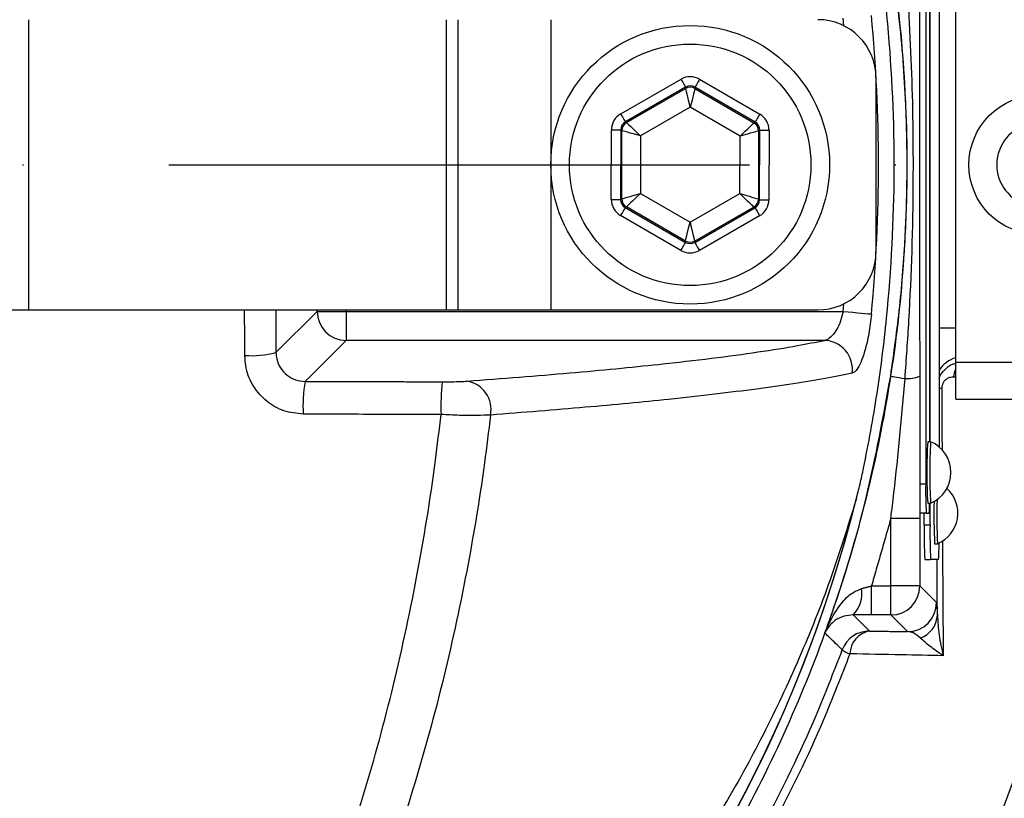
# Model space of a CAD drawing. Extents: x 0 to 10040, y 0 to 6534.
# Drawn here: x 8587 to 8672, y 1347 to 1414 of the extents above; entities that cross this region are included whole.
import ezdxf

# ---------------------------------------------------------------- set-up
doc = ezdxf.new("R2010")
doc.units = 0
doc.header["$LTSCALE"] = 5
doc.linetypes.add('GEN7', pattern=[15, 10, -2.5, 0, -2.5])
doc.layers.get('0').update_dxf_attribs({"linetype": 'CONTINUOUS'})
doc.layers.get('DEFPOINTS').update_dxf_attribs({"linetype": 'CONTINUOUS'})
doc.layers.add('7', color=4, linetype='GEN7')
doc.styles.add('ISO', font='GENISO.SHX')
doc.dimstyles.new('GEN-ISO', dxfattribs={"dimtxt": 50, "dimasz": 50, "dimexe": 40, "dimexo": 1, "dimgap": 30, "dimtad": 0, "dimtih": 1, "dimtoh": 1, "dimdec": 1, "dimtxsty": 'ISO', "dimcen": 2, "dimclrd": 256, "dimclre": 256, "dimclrt": 2, "dimazin": 3, "dimtp": 0.1, "dimtm": 0.1, "dimtfac": 0.05, "dimtdec": 1, "dimtix": 1, "dimtmove": 0, "dimatfit": 3, "dimtolj": 1})

# ---------------------------------------------------------------- blocks, each defined once
blk = doc.blocks.new('*D42')
at = {"color": 3}
for p, q in [((8184.983, 1382.251), (8184.983, 811.346)), ((8839.983, 1382.251), (8839.983, 811.346)), ((8804.983, 836.346), (8219.983, 836.346))]:
    blk.add_line(p, q, dxfattribs=at)
for points in [[(8219.983, 842.179), (8219.983, 830.512), (8184.983, 836.346)], [(8804.983, 842.179), (8804.983, 830.512), (8839.983, 836.346)]]:
    blk.add_solid(points, dxfattribs=at)
at = {"layer": 'DEFPOINTS', "color": 0}
for p in [(8184.983, 1383.251), (8839.983, 1383.251), (8184.983, 836.346)]:
    blk.add_point(p, dxfattribs=at)
at = {"color": 2, "insert": (8512.483, 892.881), "char_height": 50, "attachment_point": 5, "style": 'ISO'}
blk.add_mtext('\\A1;25.8', dxfattribs=at)
blk = doc.blocks.new('*D41')
at = {"color": 3}
for p, q in [((8556.045, 1640.352), (9136.451, 1640.352)), ((9111.451, 1605.352), (9111.451, 1436.552)), ((8835.983, 1401.552), (9136.451, 1401.552))]:
    blk.add_line(p, q, dxfattribs=at)
for points in [[(9105.618, 1605.352), (9117.285, 1605.352), (9111.451, 1640.352)], [(9105.618, 1436.552), (9117.285, 1436.552), (9111.451, 1401.552)]]:
    blk.add_solid(points, dxfattribs=at)
at = {"layer": 'DEFPOINTS', "color": 0}
for p in [(8555.045, 1640.352), (8834.983, 1401.552), (9111.451, 1401.552)]:
    blk.add_point(p, dxfattribs=at)
at = {"color": 2, "insert": (9055.823, 1520.952), "char_height": 50, "attachment_point": 5, "rotation": 90, "style": 'ISO'}
blk.add_mtext('\\A1;9.4', dxfattribs=at)
blk = doc.blocks.new('*D40')
at = {"color": 3}
for p, q in [((8835.983, 1401.552), (9136.451, 1401.552)), ((9111.451, 1111.553), (9111.451, 1366.552)), ((8501.864, 1076.553), (9136.451, 1076.553))]:
    blk.add_line(p, q, dxfattribs=at)
for points in [[(9105.618, 1366.552), (9117.285, 1366.552), (9111.451, 1401.552)], [(9105.618, 1111.553), (9117.285, 1111.553), (9111.451, 1076.553)]]:
    blk.add_solid(points, dxfattribs=at)
at = {"layer": 'DEFPOINTS', "color": 0}
for p in [(8834.983, 1401.552), (9111.451, 1401.552), (8500.864, 1076.553)]:
    blk.add_point(p, dxfattribs=at)
at = {"color": 2, "insert": (9055.588, 1239.053), "char_height": 50, "attachment_point": 5, "rotation": 90, "style": 'ISO'}
blk.add_mtext('\\A1;12.8', dxfattribs=at)

msp = doc.modelspace()

# ---------------------------------------------------------------- linework, layer by layer
at = {"color": 7, "linetype": 'CONTINUOUS'}
for p, q in [((8665.262, 1429.052), (8665.262, 1374.052)), ((8665.611, 1377.702), (8665.611, 1425.402)), ((8665.636, 1377.702), (8665.636, 1425.402)), ((8666.423, 1425.859), (8666.423, 1377.246)), ((8667.858, 1384.552), (8667.858, 1418.552)), ((8588.006, 1414.052), (8588.006, 1389.052)), ((8623.961, 1414.052), (8623.961, 1389.052)), ((8624.983, 1414.052), (8624.983, 1389.052)), ((8632.983, 1414.052), (8632.983, 1389.052)), ((8658.219, 1413.525), (8658.158, 1414.18)), ((8639.004, 1405.942), (8644.195, 1408.928)), ((8645.794, 1408.925), (8650.976, 1405.923)), ((8660.983, 1409.052), (8660.983, 1394.052)), ((8644.594, 1408.234), (8639.402, 1405.248)), ((8639.501, 1405.191), (8644.593, 1408.121)), ((8644.593, 1408.121), (8644.594, 1408.234)), ((8645.393, 1408.233), (8645.393, 1408.119)), ((8650.575, 1405.231), (8645.393, 1408.233)), ((8645.393, 1408.119), (8650.476, 1405.174)), ((8644.991, 1406.504), (8640.699, 1404.035)), ((8649.275, 1404.021), (8644.991, 1406.504)), ((8639.402, 1405.248), (8639.501, 1405.191)), ((8650.476, 1405.174), (8650.575, 1405.231)), ((8638.192, 1398.569), (8638.201, 1404.558)), ((8639.001, 1404.556), (8638.992, 1398.568)), ((8639.1, 1404.499), (8639.001, 1404.556)), ((8639.09, 1398.624), (8639.1, 1404.499)), ((8650.875, 1404.481), (8650.866, 1398.606)), ((8650.974, 1404.537), (8650.875, 1404.481)), ((8650.964, 1398.548), (8650.974, 1404.537)), ((8651.774, 1404.536), (8651.764, 1398.547)), ((8640.699, 1404.035), (8640.691, 1399.084)), ((8649.267, 1399.07), (8649.275, 1404.021)), ((8640.691, 1399.084), (8644.975, 1396.601)), ((8644.975, 1396.601), (8649.267, 1399.07)), ((8638.992, 1398.568), (8639.09, 1398.624)), ((8650.866, 1398.606), (8650.964, 1398.548)), ((8639.489, 1397.931), (8639.391, 1397.874)), ((8639.391, 1397.874), (8644.572, 1394.872)), ((8644.572, 1394.985), (8639.489, 1397.931)), ((8650.465, 1397.913), (8645.372, 1394.984)), ((8645.372, 1394.87), (8650.563, 1397.856)), ((8650.563, 1397.856), (8650.465, 1397.913)), ((8644.171, 1394.179), (8638.99, 1397.182)), ((8650.962, 1397.163), (8645.771, 1394.177)), ((8644.572, 1394.872), (8644.572, 1394.985)), ((8645.372, 1394.984), (8645.372, 1394.87)), ((8576.236, 1389.052), (8588.006, 1389.052)), ((8588.006, 1389.052), (8623.961, 1389.052)), ((8609.316, 1385.382), (8612.859, 1388.925)), ((8612.859, 1388.925), (8612.859, 1389.052)), ((8612.859, 1388.925), (8615.355, 1388.925)), ((8615.355, 1389.052), (8615.355, 1388.925)), ((8615.355, 1388.925), (8658.158, 1388.925)), ((8615.355, 1388.925), (8615.355, 1386.428)), ((8623.961, 1389.052), (8624.983, 1389.052)), ((8624.983, 1389.052), (8632.983, 1389.052)), ((8632.983, 1389.052), (8655.983, 1389.052)), ((8658.158, 1388.925), (8658.219, 1389.58)), ((8666.423, 1387.514), (8667.858, 1387.514)), ((8615.355, 1386.428), (8611.824, 1382.897)), ((8656.527, 1386.428), (8615.355, 1386.428)), ((8667.858, 1384.552), (8682.108, 1384.552)), ((8667.858, 1381.352), (8667.858, 1384.552)), ((8667.858, 1381.352), (8682.108, 1381.352)), ((8665.262, 1374.052), (8664.762, 1374.052)), ((8665.636, 1370.552), (8665.636, 1372.402)), ((8662.261, 1365.275), (8662.261, 1371.087)), ((8664.76, 1371.087), (8662.261, 1371.087)), ((8664.76, 1371.087), (8664.76, 1365.275)), ((8665.305, 1371.552), (8664.805, 1371.552)), ((8665.136, 1370.552), (8665.136, 1371.552)), ((8665.305, 1371.552), (8665.567, 1371.552)), ((8665.136, 1370.552), (8665.636, 1370.552)), ((8665.188, 1367.552), (8665.688, 1367.552)), ((8666.371, 1367.552), (8665.688, 1367.552)), ((8660.595, 1365.275), (8662.261, 1365.275)), ((8660.595, 1362.775), (8660.595, 1365.275)), ((8664.76, 1365.275), (8662.261, 1365.275)), ((8662.261, 1362.775), (8662.261, 1365.275)), ((8664.76, 1365.275), (8666.195, 1363.84)), ((8662.261, 1362.775), (8660.595, 1362.775)), ((8663.695, 1361.34), (8662.261, 1362.775))]:
    msp.add_line(p, q, dxfattribs=at)
for points in [[(8644.195, 1408.928), (8644.272, 1408.794), (8644.346, 1408.665), (8644.414, 1408.546), (8644.474, 1408.442), (8644.524, 1408.355), (8644.561, 1408.291), (8644.585, 1408.25), (8644.594, 1408.234)], [(8645.794, 1408.925), (8645.717, 1408.792), (8645.643, 1408.663), (8645.574, 1408.544), (8645.513, 1408.44), (8645.463, 1408.354), (8645.426, 1408.289), (8645.402, 1408.249), (8645.393, 1408.233)], [(8644.991, 1406.504), (8644.914, 1406.816), (8644.84, 1407.116), (8644.772, 1407.393), (8644.712, 1407.637), (8644.663, 1407.839), (8644.626, 1407.99), (8644.602, 1408.085), (8644.593, 1408.121)], [(8645.393, 1408.119), (8645.384, 1408.084), (8645.361, 1407.989), (8645.323, 1407.838), (8645.273, 1407.636), (8645.212, 1407.393), (8645.143, 1407.116), (8645.068, 1406.816), (8644.991, 1406.504)], [(8639.004, 1405.942), (8639.08, 1405.808), (8639.155, 1405.679), (8639.223, 1405.56), (8639.283, 1405.456), (8639.333, 1405.369), (8639.37, 1405.305), (8639.394, 1405.264), (8639.402, 1405.248)], [(8650.976, 1405.923), (8650.899, 1405.789), (8650.824, 1405.661), (8650.755, 1405.542), (8650.695, 1405.437), (8650.645, 1405.351), (8650.608, 1405.287), (8650.584, 1405.246), (8650.575, 1405.231)], [(8639.501, 1405.191), (8639.527, 1405.166), (8639.598, 1405.098), (8639.71, 1404.99), (8639.859, 1404.846), (8640.04, 1404.671), (8640.245, 1404.473), (8640.468, 1404.258), (8640.699, 1404.035)], [(8649.275, 1404.021), (8649.507, 1404.244), (8649.73, 1404.458), (8649.936, 1404.655), (8650.117, 1404.829), (8650.267, 1404.973), (8650.379, 1405.08), (8650.45, 1405.148), (8650.476, 1405.174)], [(8638.201, 1404.558), (8638.356, 1404.557), (8638.504, 1404.557), (8638.642, 1404.557), (8638.762, 1404.557), (8638.862, 1404.557), (8638.936, 1404.556), (8638.984, 1404.556), (8639.001, 1404.556)], [(8640.699, 1404.035), (8640.39, 1404.125), (8640.093, 1404.211), (8639.819, 1404.29), (8639.578, 1404.36), (8639.379, 1404.418), (8639.229, 1404.462), (8639.135, 1404.489), (8639.1, 1404.499)], [(8650.875, 1404.481), (8650.84, 1404.47), (8650.746, 1404.443), (8650.596, 1404.4), (8650.397, 1404.343), (8650.155, 1404.274), (8649.881, 1404.195), (8649.584, 1404.11), (8649.275, 1404.021)], [(8650.974, 1404.537), (8650.992, 1404.537), (8651.039, 1404.537), (8651.113, 1404.537), (8651.213, 1404.537), (8651.334, 1404.537), (8651.471, 1404.536), (8651.619, 1404.536), (8651.774, 1404.536)], [(8639.09, 1398.624), (8639.126, 1398.634), (8639.22, 1398.661), (8639.37, 1398.704), (8639.569, 1398.762), (8639.81, 1398.831), (8640.085, 1398.91), (8640.382, 1398.995), (8640.691, 1399.084)], [(8640.691, 1399.084), (8640.459, 1398.861), (8640.236, 1398.647), (8640.03, 1398.449), (8639.848, 1398.276), (8639.699, 1398.132), (8639.587, 1398.024), (8639.516, 1397.956), (8639.489, 1397.931)], [(8649.267, 1399.07), (8649.576, 1398.98), (8649.872, 1398.894), (8650.147, 1398.814), (8650.388, 1398.744), (8650.587, 1398.687), (8650.736, 1398.643), (8650.831, 1398.616), (8650.866, 1398.606)], [(8650.465, 1397.913), (8650.438, 1397.939), (8650.368, 1398.007), (8650.256, 1398.115), (8650.107, 1398.259), (8649.926, 1398.434), (8649.721, 1398.632), (8649.498, 1398.847), (8649.267, 1399.07)], [(8638.192, 1398.569), (8638.346, 1398.569), (8638.495, 1398.568), (8638.632, 1398.568), (8638.753, 1398.568), (8638.852, 1398.568), (8638.927, 1398.568), (8638.974, 1398.568), (8638.992, 1398.568)], [(8650.964, 1398.548), (8650.982, 1398.548), (8651.029, 1398.548), (8651.104, 1398.548), (8651.203, 1398.548), (8651.324, 1398.548), (8651.461, 1398.548), (8651.61, 1398.547), (8651.764, 1398.547)], [(8639.391, 1397.874), (8639.382, 1397.859), (8639.358, 1397.818), (8639.321, 1397.753), (8639.271, 1397.667), (8639.21, 1397.563), (8639.141, 1397.444), (8639.067, 1397.316), (8638.99, 1397.182)], [(8650.563, 1397.856), (8650.572, 1397.841), (8650.596, 1397.8), (8650.633, 1397.735), (8650.683, 1397.649), (8650.743, 1397.545), (8650.811, 1397.426), (8650.885, 1397.297), (8650.962, 1397.163)], [(8644.572, 1394.985), (8644.581, 1395.021), (8644.605, 1395.116), (8644.643, 1395.267), (8644.693, 1395.468), (8644.753, 1395.712), (8644.823, 1395.989), (8644.897, 1396.289), (8644.975, 1396.601)], [(8644.975, 1396.601), (8645.052, 1396.289), (8645.125, 1395.989), (8645.194, 1395.711), (8645.254, 1395.467), (8645.303, 1395.266), (8645.34, 1395.115), (8645.364, 1395.02), (8645.372, 1394.984)], [(8644.572, 1394.872), (8644.563, 1394.856), (8644.54, 1394.815), (8644.502, 1394.751), (8644.452, 1394.665), (8644.392, 1394.56), (8644.323, 1394.442), (8644.249, 1394.313), (8644.171, 1394.179)], [(8645.372, 1394.87), (8645.381, 1394.855), (8645.404, 1394.814), (8645.442, 1394.749), (8645.491, 1394.663), (8645.552, 1394.558), (8645.62, 1394.44), (8645.694, 1394.311), (8645.771, 1394.177)], [(8658.158, 1388.925), (8658.58, 1388.885), (8658.991, 1388.846), (8659.377, 1388.809), (8659.727, 1388.776), (8660.032, 1388.747), (8660.283, 1388.723), (8660.472, 1388.705), (8660.594, 1388.694)], [(8662.248, 1383.337), (8662.275, 1383.333), (8662.342, 1383.322), (8662.449, 1383.306), (8662.592, 1383.283), (8662.771, 1383.256), (8662.981, 1383.223), (8663.22, 1383.186), (8663.483, 1383.145)]]:
    msp.add_lwpolyline(points, dxfattribs=at)
for centre, radius in [((8524.983, 1401.552), 162.5), ((8524.983, 1401.552), 160), ((8644.983, 1401.552), 12), ((8644.983, 1401.552), 10.4), ((8674.983, 1401.552), 6)]:
    msp.add_circle(centre, radius, dxfattribs=at)
for centre, radius, start, end in [((8524.983, 1401.552), 169.897, 326.9185, 33.0815), ((8524.983, 1401.552), 171.662, 326.9185, 31.88617), ((8524.983, 1401.552), 136.219, 354.58345, 5.41655), ((8655.983, 1409.052), 5, 0, 90), ((8644.992, 1407.427), 0.8, 59.91946, 119.89815), ((8639.9, 1404.498), 0.8, 119.91878, 179.89868), ((8650.075, 1404.482), 0.8, 359.92109, 59.89757), ((8674.983, 1401.552), 3.6, 101.93786, 256.25869), ((8524.983, 1401.552), 162.5, 270, 0), ((8639.89, 1398.623), 0.8, 179.91857, 239.89823), ((8650.066, 1398.607), 0.8, 299.92066, 359.89772), ((8644.973, 1395.678), 0.8, 239.91961, 299.89801), ((8655.983, 1394.052), 5, 270, 0), ((8615.363, 1388.933), 2.505, 180.1837, 269.81639), ((8656.451, 1383.922), 2.508, 352.83001, 88.25849), ((8607.249, 1393.055), 7.946, 265.51656, 285.07394), ((8668.525, 1382.514), 2.502, 105.47795, 147.17906), ((8669.602, 1383.126), 1.945, 153.74256, 175.75222), ((8625.365, 1380.481), 2.47, 348.73588, 80.46134), ((8663.669, 1386.191), 3.052, 266.50881, 290.71699), ((8624.094, 1380.761), 12.454, 170.1233, 183.15851), ((8642.746, 1380.728), 19.227, 173.62371, 182.04959), ((8666.993, 1379.634), 2.697, 97.34708, 102.21108), ((8524.983, 1401.552), 157.061, 325.17973, 352.61057), ((8524.983, 1401.552), 158.121, 325.17973, 352.66041), ((8713.089, 1375.052), 47.727, 176.81706, 183.18294), ((8713.066, 1375.055), 47.454, 176.80245, 183.20496), ((8664.555, 1375.052), 2.881, 293.12399, 66.87601), ((8701.116, 1373.428), 35.86, 179.00191, 182.99777), ((8665.148, 1371.552), 2.881, 293.12399, 47.64722), ((8544.983, 1401.552), 117.88, 286.42398, 346.18439), ((8544.983, 1401.552), 117.872, 286.42368, 345.84682), ((8655.356, 1372.372), 10.243, 355.41168, 0.17097), ((8718.143, 1371.339), 52.171, 178.66776, 182.67688), ((8718.896, 1371.387), 52.675, 178.55682, 182.70346), ((8708.152, 1369.803), 43.022, 179.00158, 182.99832), ((8708.652, 1369.803), 43.022, 179.0013, 182.99804), ((8647.978, 1368.838), 18.437, 356.00252, 0.3938), ((8662.26, 1365.275), 2.5, 270.02027, 359.97998), ((8657.184, 1364.607), 2.591, 315.13567, 9.87406), ((8663.694, 1363.841), 2.501, 270.02047, 359.97979), ((8664.055, 1362.868), 2.216, 289.91015, 357.32009), ((8660.425, 1358.895), 2.501, 90.02111, 159.70754), ((8660.801, 1359.366), 2.064, 100.52931, 178.30926), ((8659.537, 1361.81), 2.513, 234.56091, 251.46291)]:
    msp.add_arc(centre, radius, start, end, dxfattribs=at)
for centre, major_axis, ratio, start_param, end_param in [((8644.992, 1407.541), (-0.003, -1.6), 0.999797, 2.618082, 3.665103), ((8644.992, 1407.541), (0.001, 0.8), 0.999391, 5.759674, 6.806696), ((8639.802, 1404.555), (1.385, -0.802), 0.999797, 2.618082, 3.665103), ((8650.173, 1404.538), (-1.387, -0.798), 0.999797, 2.618082, 3.665103), ((8639.802, 1404.555), (0.693, -0.401), 0.999391, 2.618082, 3.665103), ((8650.173, 1404.538), (0.694, 0.399), 0.999391, 5.759674, 6.806696), ((8639.792, 1398.567), (1.387, 0.798), 0.999797, 2.618082, 3.665103), ((8639.792, 1398.567), (0.694, 0.399), 0.999391, 2.618082, 3.665103), ((8650.164, 1398.55), (0.693, -0.401), 0.999391, 5.759674, 6.806696), ((8650.164, 1398.55), (-1.385, 0.802), 0.999797, 2.618082, 3.665103), ((8644.973, 1395.564), (0.001, 0.8), 0.999391, 2.618082, 3.665103), ((8644.973, 1395.564), (0.003, 1.6), 0.999797, 2.618082, 3.665103)]:
    msp.add_ellipse(centre, major_axis=major_axis, ratio=ratio, start_param=start_param, end_param=end_param, dxfattribs=at)
for points, knots in [([(8617.264, 1304.295), (8614.689, 1302.481), (8609.54, 1298.854), (8601.056, 1294.047), (8591.949, 1289.789), (8582.215, 1286.241), (8572.227, 1283.505), (8560.958, 1281.452), (8548.403, 1280.201), (8534.587, 1279.814), (8520.738, 1280.475), (8507.558, 1282.104), (8495.117, 1284.581), (8483.431, 1287.725), (8471.98, 1291.622), (8460.851, 1296.236), (8450.042, 1301.579), (8439.608, 1307.656), (8429.572, 1314.434), (8420.036, 1321.832), (8411.053, 1329.788), (8403.546, 1337.397), (8397.306, 1344.422), (8392.227, 1350.809), (8387.622, 1357.583), (8383.587, 1364.947), (8380.292, 1372.914), (8377.755, 1381.358), (8376.092, 1390.06), (8375.366, 1398.915), (8375.554, 1407.802), (8376.581, 1416.017), (8378.25, 1423.478), (8380.341, 1430.18), (8383.038, 1436.887), (8386.444, 1443.477), (8390.541, 1449.881), (8395.078, 1455.94), (8401.234, 1463.225), (8409.222, 1471.606), (8419.353, 1480.761), (8430.195, 1489.18), (8441.612, 1496.742), (8453.561, 1503.395), (8465.957, 1509.133), (8478.788, 1513.958), (8491.525, 1517.688), (8504.065, 1520.38), (8516.317, 1522.155), (8528.643, 1523.111), (8540.287, 1523.212), (8551.19, 1522.663), (8561.345, 1521.568), (8571.38, 1519.784), (8581.214, 1517.215), (8590.78, 1513.79), (8600.029, 1509.584), (8608.906, 1504.622), (8614.536, 1500.826), (8617.26, 1498.812), (8617.264, 1498.809)], [0, 0, 0, 0, 0.015332, 0.030665, 0.047482, 0.064359, 0.08124, 0.098061, 0.120381, 0.142779, 0.165173, 0.187488, 0.20692, 0.226431, 0.245971, 0.265487, 0.284925, 0.304718, 0.324581, 0.344473, 0.364345, 0.384147, 0.397765, 0.411419, 0.425032, 0.438592, 0.452869, 0.467188, 0.481462, 0.495739, 0.510063, 0.524341, 0.535725, 0.547132, 0.558517, 0.571078, 0.583684, 0.596324, 0.60893, 0.631492, 0.65412, 0.676743, 0.699297, 0.721397, 0.743571, 0.765741, 0.787834, 0.807727, 0.827678, 0.847629, 0.867524, 0.884122, 0.900759, 0.917379, 0.933954, 0.950432, 0.966967, 0.983501, 0.999978, 1, 1, 1, 1]), ([(8618.14, 1497.222), (8617.753, 1497.514), (8614.683, 1499.829), (8608.698, 1503.869), (8599.897, 1508.812), (8590.724, 1513.002), (8581.222, 1516.424), (8571.438, 1519), (8561.438, 1520.796), (8551.317, 1521.903), (8540.433, 1522.468), (8528.795, 1522.381), (8516.46, 1521.434), (8504.201, 1519.662), (8491.655, 1516.966), (8478.915, 1513.226), (8466.087, 1508.385), (8453.697, 1502.625), (8441.764, 1495.949), (8430.373, 1488.364), (8419.567, 1479.925), (8409.475, 1470.752), (8401.542, 1462.376), (8395.451, 1455.125), (8390.986, 1449.134), (8386.955, 1442.804), (8383.61, 1436.301), (8380.967, 1429.694), (8378.922, 1423.104), (8377.289, 1415.77), (8376.284, 1407.695), (8376.1, 1398.96), (8376.81, 1390.257), (8378.437, 1381.702), (8380.919, 1373.4), (8384.149, 1365.549), (8388.115, 1358.275), (8392.654, 1351.569), (8397.663, 1345.24), (8403.841, 1338.245), (8411.298, 1330.639), (8420.249, 1322.665), (8429.756, 1315.249), (8439.766, 1308.453), (8450.182, 1302.356), (8460.98, 1296.994), (8472.108, 1292.362), (8483.561, 1288.452), (8495.25, 1285.3), (8507.697, 1282.822), (8520.882, 1281.198), (8534.737, 1280.55), (8548.559, 1280.958), (8561.09, 1282.23), (8572.311, 1284.297), (8582.222, 1287.034), (8591.882, 1290.575), (8601.132, 1294.92), (8609.953, 1299.969), (8615.411, 1303.911), (8618.14, 1305.883)], [0, 0, 0, 0, 0.002364, 0.01872, 0.035134, 0.051548, 0.067905, 0.084427, 0.100995, 0.11758, 0.134126, 0.154031, 0.173994, 0.193955, 0.213858, 0.235956, 0.25813, 0.280309, 0.302413, 0.32494, 0.347536, 0.370138, 0.392672, 0.405128, 0.417616, 0.430072, 0.442482, 0.453674, 0.464888, 0.476079, 0.490111, 0.504189, 0.518221, 0.532252, 0.546328, 0.560362, 0.573781, 0.587252, 0.600764, 0.61424, 0.634021, 0.653874, 0.673746, 0.693589, 0.713363, 0.732807, 0.752331, 0.771879, 0.791398, 0.810838, 0.833158, 0.85556, 0.877965, 0.900292, 0.916997, 0.933762, 0.950522, 0.967223, 0.983612, 1, 1, 1, 1]), ([(8579.351, 1515.135), (8581.9, 1514.309), (8586.998, 1512.656), (8595.193, 1509.202), (8603.873, 1504.752), (8612.845, 1499.072), (8621.285, 1492.632), (8628.965, 1485.608), (8635.855, 1478.077), (8641.977, 1470.141), (8647.419, 1461.724), (8652.147, 1452.861), (8656.102, 1443.589), (8659.271, 1433.972), (8661.623, 1424.124), (8663.126, 1414.157), (8663.756, 1404.131), (8663.545, 1394.111), (8662.502, 1384.143), (8660.629, 1374.308), (8657.915, 1364.672), (8654.399, 1355.287), (8650.115, 1346.225), (8645.093, 1337.565), (8639.342, 1329.371), (8632.917, 1321.678), (8625.876, 1314.545), (8617.887, 1307.711), (8609.444, 1301.733), (8600.645, 1296.606), (8592.061, 1292.492), (8584.904, 1289.712), (8580.616, 1288.366), (8579.351, 1287.97)], [0, 0, 0, 0, 0.026526, 0.053052, 0.0879563, 0.1230006, 0.158045, 0.1929494, 0.2259151, 0.2589987, 0.2920822, 0.325048, 0.3583482, 0.39177, 0.4251916, 0.4584918, 0.4914562, 0.5245384, 0.5576205, 0.5905847, 0.623549, 0.6566311, 0.689713, 0.7226771, 0.7556416, 0.7887237, 0.8218058, 0.85477, 0.8927046, 0.9240774, 0.9555008, 0.9868736, 1, 1, 1, 1]), ([(8664.92, 1510.822), (8664.92, 1510.822), (8666.391, 1508.248), (8670.27, 1503.704), (8675.853, 1494.56), (8682.04, 1483.657), (8688.036, 1470.594), (8693.071, 1457.139), (8696.918, 1443.881), (8699.672, 1430.924), (8701.425, 1418.34), (8702.255, 1405.664), (8702.106, 1392.566), (8700.814, 1379.131), (8698.285, 1364.905), (8694.499, 1350.368), (8689.345, 1335.661), (8683.055, 1321.396), (8676.51, 1309.626), (8670.629, 1299.908), (8666.61, 1295.165), (8665.079, 1292.486), (8665.079, 1292.486)], [0, 0, 0, 0, 0, 0.037933, 0.075867, 0.136976, 0.198261, 0.259549, 0.32066, 0.374713, 0.42891, 0.483086, 0.537109, 0.596337, 0.655575, 0.72183, 0.788309, 0.854786, 0.921038, 0.960519, 1, 1, 1, 1, 1]), ([(8659.277, 1372.731), (8659.391, 1373.165), (8659.621, 1374.038), (8660.263, 1377.094), (8661.138, 1381.832), (8662.197, 1390.376), (8662.758, 1401.021), (8662.276, 1411.827), (8661.235, 1420.691), (8660.314, 1425.759), (8659.635, 1429.009), (8659.396, 1429.921), (8659.277, 1430.374)], [0, 0, 0, 0, 0.023896, 0.048035, 0.160536, 0.273108, 0.490888, 0.708669, 0.829326, 0.949904, 0.975083, 1, 1, 1, 1]), ([(8662.248, 1383.337), (8662.529, 1385.343), (8663.093, 1389.355), (8663.553, 1395.432), (8663.719, 1401.551), (8663.539, 1408.2), (8663.038, 1414.276), (8662.461, 1418.287), (8662.248, 1419.768)], [0, 0, 0, 0, 0.16606, 0.332152, 0.499953, 0.667754, 0.877337, 1, 1, 1, 1]), ([(8663.483, 1383.145), (8663.602, 1384.807), (8664.007, 1390.451), (8664.264, 1399.423), (8664.137, 1410.043), (8663.701, 1416.652), (8663.483, 1419.96)], [0, 0, 0, 0, 0.135704, 0.460812, 0.730152, 1, 1, 1, 1]), ([(8664.749, 1419.768), (8664.744, 1416.441), (8664.734, 1407.939), (8664.733, 1395.764), (8664.744, 1386.962), (8664.749, 1383.337)], [0, 0, 0, 0, 0.274306, 0.70107, 1, 1, 1, 1]), ([(8658.158, 1388.925), (8658.091, 1388.643), (8657.954, 1388.073), (8657.602, 1387.337), (8657.188, 1386.774), (8656.813, 1386.488), (8656.598, 1386.443), (8656.527, 1386.428)], [0, 0, 0, 0, 0.209047, 0.424142, 0.649674, 0.883709, 1, 1, 1, 1]), ([(8660.594, 1388.694), (8660.526, 1388.124), (8660.391, 1386.986), (8660.035, 1385.476), (8659.612, 1384.317), (8659.228, 1383.731), (8659.011, 1383.639), (8658.939, 1383.609)], [0, 0, 0, 0, 0.217863, 0.435274, 0.657606, 0.885981, 1, 1, 1, 1]), ([(8625.775, 1382.917), (8628.794, 1383.15), (8634.831, 1383.615), (8641.647, 1384.281), (8646.927, 1384.888), (8650.911, 1385.427), (8654.125, 1385.941), (8655.786, 1386.278), (8656.527, 1386.428)], [0, 0, 0, 0, 0.216923, 0.433847, 0.582627, 0.731526, 0.880307, 1, 1, 1, 1]), ([(8611.658, 1380.074), (8611.095, 1380.132), (8609.968, 1380.248), (8608.464, 1381.122), (8607.327, 1382.405), (8606.72, 1383.823), (8606.654, 1384.761), (8606.628, 1385.133)], [0, 0, 0, 0, 0.213446, 0.427352, 0.642127, 0.857958, 1, 1, 1, 1]), ([(8609.316, 1385.382), (8609.329, 1385.199), (8609.363, 1384.738), (8609.667, 1384.041), (8610.235, 1383.412), (8610.984, 1382.982), (8611.544, 1382.925), (8611.824, 1382.897)], [0, 0, 0, 0, 0.141578, 0.356929, 0.571626, 0.78587, 1, 1, 1, 1]), ([(8666.423, 1383.158), (8666.443, 1383.214), (8666.541, 1383.489), (8666.913, 1383.934), (8667.392, 1384.345), (8667.759, 1384.434), (8667.858, 1384.458)], [0, 0, 0, 0, 0.086008, 0.421646, 0.84375, 1, 1, 1, 1]), ([(8623.638, 1382.863), (8623.905, 1382.864), (8624.451, 1382.865), (8625.221, 1382.884), (8625.59, 1382.906), (8625.775, 1382.917)], [0, 0, 0, 0, 0.324019, 0.661977, 1, 1, 1, 1]), ([(8658.939, 1383.609), (8658.189, 1383.455), (8656.68, 1383.146), (8653.904, 1382.689), (8650.739, 1382.235), (8647.163, 1381.787), (8642.38, 1381.258), (8636.138, 1380.654), (8630.577, 1380.218), (8627.788, 1379.999)], [0, 0, 0, 0, 0.119682, 0.240939, 0.362196, 0.484503, 0.60681, 0.802846, 1, 1, 1, 1]), ([(8656.587, 1361.211), (8656.794, 1361.795), (8658.17, 1365.666), (8660.365, 1372.984), (8661.618, 1379.877), (8662.248, 1383.337)], [0, 0, 0, 0, 0.081421, 0.53891, 1, 1, 1, 1]), ([(8662.261, 1371.087), (8662.351, 1371.821), (8662.847, 1375.833), (8663.197, 1379.857), (8663.483, 1383.145)], [0, 0, 0, 0, 0.182987, 1, 1, 1, 1]), ([(8664.749, 1383.337), (8664.753, 1380.012), (8664.759, 1375.933), (8664.76, 1371.843), (8664.76, 1371.087)], [0, 0, 0, 0, 0.815228, 1, 1, 1, 1]), ([(8667.662, 1383.27), (8667.506, 1383.257), (8667.249, 1383.235), (8666.94, 1383.022), (8666.765, 1382.793), (8666.665, 1382.552), (8666.654, 1382.39), (8666.649, 1382.309)], [0, 0, 0, 0, 0.3523382, 0.5765376, 0.7389528, 0.8694705, 1, 1, 1, 1]), ([(8666.649, 1382.309), (8666.652, 1381.317), (8666.658, 1379.513), (8666.667, 1377.732), (8666.671, 1376.93)], [0, 0, 0, 0, 0.549605, 1, 1, 1, 1]), ([(8602.842, 1314.193), (8603.855, 1316.024), (8605.879, 1319.687), (8608.687, 1325.492), (8611.32, 1331.52), (8614.062, 1338.588), (8616.791, 1346.755), (8619.381, 1356.17), (8621.504, 1365.961), (8622.814, 1373.997), (8623.375, 1378.726), (8623.531, 1380.04)], [0, 0, 0, 0, 0.09762, 0.195238, 0.293878, 0.392517, 0.529205, 0.665887, 0.805993, 0.946093, 1, 1, 1, 1]), ([(8627.788, 1379.999), (8627.62, 1378.621), (8627.041, 1373.885), (8625.701, 1365.901), (8623.528, 1356.108), (8620.826, 1346.532), (8617.941, 1338.158), (8615.065, 1330.985), (8612.318, 1324.898), (8609.368, 1318.999), (8607.224, 1315.257), (8606.153, 1313.386)], [0, 0, 0, 0, 0.055771, 0.191692, 0.327618, 0.467071, 0.606532, 0.704361, 0.802191, 0.901095, 1, 1, 1, 1]), ([(8623.531, 1380.04), (8621.866, 1380.044), (8617.906, 1380.054), (8613.951, 1380.067), (8611.658, 1380.074)], [0, 0, 0, 0, 0.420505, 1, 1, 1, 1]), ([(8627.788, 1379.999), (8627.419, 1379.98), (8626.682, 1379.943), (8625.15, 1379.959), (8624.063, 1380.013), (8623.531, 1380.04)], [0, 0, 0, 0, 0.338591, 0.67664, 1, 1, 1, 1]), ([(8659.277, 1372.731), (8658.558, 1370.406), (8657.12, 1365.756), (8654.419, 1359.01), (8651.328, 1352.425), (8647.437, 1345.352), (8642.621, 1337.93), (8636.691, 1330.252), (8630.072, 1323.051), (8622.725, 1316.217), (8617.302, 1312.197), (8614.527, 1310.14)], [0, 0, 0, 0, 0.091751, 0.18351, 0.276594, 0.369679, 0.492783, 0.615889, 0.741922, 0.867953, 1, 1, 1, 1]), ([(8666.709, 1369.195), (8666.711, 1368.65), (8666.724, 1365.967), (8666.747, 1362.675), (8666.766, 1359.924), (8666.77, 1359.266)], [0, 0, 0, 0, 0.16234, 0.799661, 1, 1, 1, 1]), ([(8656.587, 1361.211), (8656.588, 1361.215), (8656.664, 1361.418), (8657.007, 1362.257), (8657.69, 1363.434), (8658.675, 1364.585), (8659.43, 1364.917), (8659.736, 1365.051)], [0, 0, 0, 0, 0.00255, 0.130042, 0.540334, 0.813608, 1, 1, 1, 1]), ([(8666.195, 1363.84), (8666.206, 1363.802), (8666.231, 1363.711), (8666.255, 1363.111), (8666.268, 1362.764)], [0, 0, 0, 0, 0.422712, 1, 1, 1, 1]), ([(8659.02, 1362.779), (8658.746, 1362.753), (8658.073, 1362.689), (8657.297, 1362.229), (8656.823, 1361.706), (8656.628, 1361.31), (8656.587, 1361.213), (8656.587, 1361.211)], [0, 0, 0, 0, 0.188126, 0.4621, 0.870751, 0.997462, 1, 1, 1, 1]), ([(8666.268, 1362.764), (8666.307, 1362.197), (8666.384, 1361.065), (8666.632, 1359.871), (8666.769, 1359.27), (8666.77, 1359.266)], [0, 0, 0, 0, 0.499385, 0.996589, 1, 1, 1, 1]), ([(8658.08, 1359.762), (8658.05, 1359.791), (8657.902, 1359.934), (8657.58, 1360.248), (8657.201, 1360.616), (8656.851, 1360.955), (8656.676, 1361.125), (8656.587, 1361.211)], [0, 0, 0, 0, 0.0595314, 0.2976548, 0.6488277, 0.8215413, 1, 1, 1, 1]), ([(8664.81, 1360.784), (8664.601, 1360.961), (8664.236, 1361.271), (8663.858, 1361.319), (8663.695, 1361.34)], [0, 0, 0, 0, 0.569885, 1, 1, 1, 1]), ([(8666.77, 1359.266), (8666.768, 1359.268), (8666.364, 1359.54), (8665.593, 1360.073), (8665.071, 1360.547), (8664.81, 1360.784)], [0, 0, 0, 0, 0.003107, 0.49959, 1, 1, 1, 1]), ([(8623.856, 1310.512), (8625.564, 1312.033), (8628.984, 1315.081), (8634.51, 1320.771), (8640.332, 1327.626), (8646.231, 1335.888), (8651.45, 1344.718), (8655.362, 1352.761), (8657.346, 1357.872), (8658.08, 1359.762)], [0, 0, 0, 0, 0.113496, 0.227364, 0.393033, 0.558702, 0.729288, 0.899873, 1, 1, 1, 1]), ([(8658.738, 1359.427), (8657.997, 1357.522), (8656.02, 1352.436), (8652.127, 1344.445), (8646.914, 1335.613), (8640.978, 1327.258), (8636.54, 1322.008), (8631.448, 1316.495), (8628.442, 1313.699), (8625.474, 1310.938)], [0, 0, 0, 0, 0.103023, 0.27502, 0.447643, 0.620271, 0.792273, 0.79485, 1, 1, 1, 1]), ([(8666.77, 1359.266), (8665.57, 1359.29), (8662.895, 1359.343), (8660.215, 1359.397), (8658.738, 1359.427)], [0, 0, 0, 0, 0.448553, 1, 1, 1, 1])]:
    msp.add_open_spline(points, degree=3, knots=knots, dxfattribs=at)
for points in [[(8606.628, 1385.133), (8606.613, 1389.052)], [(8609.302, 1389.052), (8609.316, 1385.382)], [(8667.858, 1383.263), (8667.662, 1383.27)], [(8611.824, 1382.897), (8623.638, 1382.863)], [(8665.686, 1377.702), (8665.436, 1377.702)], [(8665.436, 1372.402), (8665.686, 1372.402)], [(8662.261, 1371.087), (8660.595, 1365.275)], [(8666.029, 1368.902), (8666.279, 1368.902)], [(8666.268, 1362.764), (8666.249, 1367.552)], [(8659.736, 1365.051), (8660.595, 1365.275)], [(8659.02, 1362.779), (8660.424, 1361.395)], [(8660.595, 1362.775), (8659.02, 1362.779)], [(8660.424, 1361.395), (8663.695, 1361.34)]]:
    msp.add_open_spline(points, degree=1, dxfattribs=at)
at = {"layer": '7'}
msp.add_line((8524.983, 1401.552), (8834.983, 1401.552), dxfattribs=at)

# ---------------------------------------------------------------- dimensions: what is measured, and where the dimension line sits
for p1, picture, middle in [((8555.045, 1640.352), '*D41', (9055.823, 1520.952)), ((8500.864, 1076.553), '*D40', (9055.588, 1239.053))]:
    dim = msp.add_linear_dim(base=(9111.451, 1401.552), p1=p1, p2=(8834.983, 1401.552), angle=90, dimstyle='GEN-ISO', override={"dimasz": 35, "dimexe": 25, "dimtad": 1, "dimtih": 0, "dimtoh": 0, "dimlfac": 0.03937, "dimclrd": 3, "dimclre": 3, "dimadec": 2, "dimazin": 2, "dimlwd": 25, "dimlwe": 25})
    dim.commit()
    dim.dimension.update_dxf_attribs({"geometry": picture, "text_midpoint": middle})
dim = msp.add_linear_dim(base=(8184.983, 836.346), p1=(8839.983, 1383.251), p2=(8184.983, 1383.251), dimstyle='GEN-ISO', override={"dimasz": 35, "dimexe": 25, "dimtad": 1, "dimtih": 0, "dimtoh": 0, "dimlfac": 0.03937, "dimclrd": 3, "dimclre": 3, "dimadec": 2, "dimazin": 2, "dimlwd": 25, "dimlwe": 25})
dim.commit()
dim.dimension.update_dxf_attribs({"geometry": '*D42', "text_midpoint": (8512.483, 892.881)})

doc.saveas('drawing.dxf')
